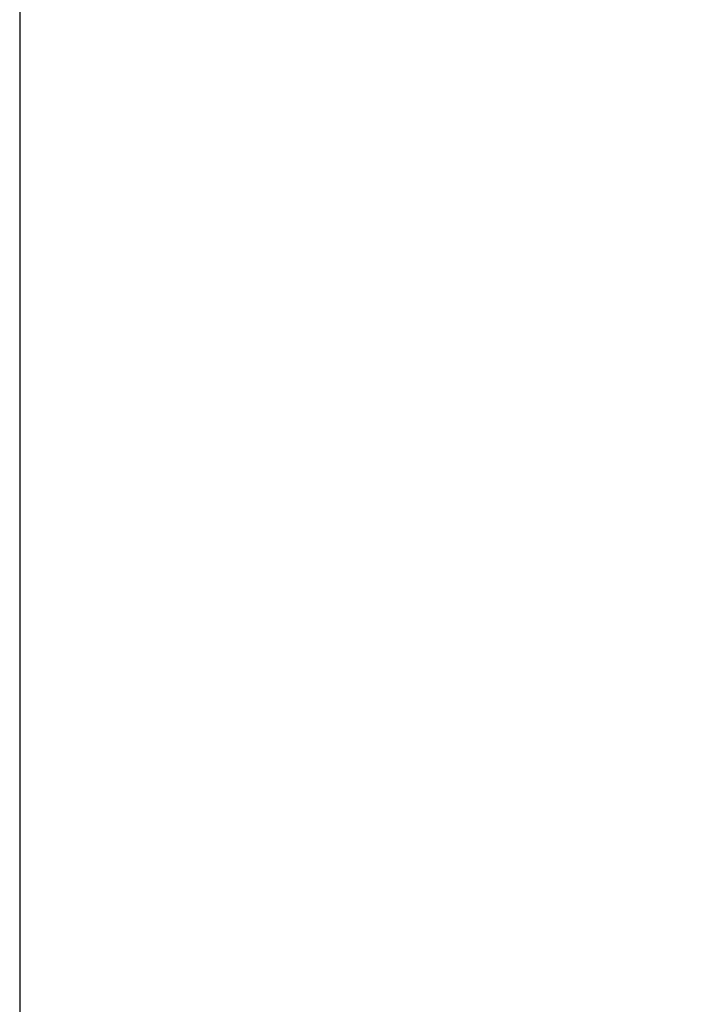
# Model space of a CAD drawing. Extents: x -1 to 415, y -1 to 297.
# Drawn here: x 331 to 337, y 144 to 153 of the extents above; entities that cross this region are included whole.
import ezdxf

# ---------------------------------------------------------------- set-up
doc = ezdxf.new("R2010")
doc.units = 0
doc.linetypes.add('HIDDENNEW0', pattern=[4.5, 1.5, -1.5, 1.5])
doc.layers.get('0').update_dxf_attribs({"color": 221, "linetype": 'HIDDENNEW0'})
doc.layers.add('QUOTE3D', color=2, linetype='HIDDENNEW0')
doc.styles.get("Standard").update_dxf_attribs({"font": 'monotxt.shx'})
doc.dimstyles.new('DSTYLE1', dxfattribs={"dimtxt": 6, "dimasz": 2.5, "dimexe": 1.5, "dimexo": 1.5, "dimgap": 1.5, "dimtad": 1, "dimlfac": 2, "dimrnd": 0.01, "dimzin": 11, "dimcen": 0.09, "dimazin": 3, "dimtfac": 1, "dimtdec": 4, "dimtofl": 0, "dimtmove": 0, "dimatfit": 3, "dimtolj": 1, "dimtzin": 0})

# ---------------------------------------------------------------- blocks, each defined once
blk = doc.blocks.new('_AH1')
at = {"color": 0, "linetype": 'CONTINUOUS'}
for p, q in [((-1, 0.166667), (0, 0)), ((-1, 0.166667), (-1, -0.166667)), ((0, 0), (-1, -0.166667)), ((0, 0), (-1, 0))]:
    blk.add_line(p, q, dxfattribs=at)
blk = doc.blocks.new('*D12945')
at = {"layer": 'QUOTE3D', "color": 2, "linetype": 'CONTINUOUS'}
for p, q in [((331.07808, 160.35097), (331.07808, 96.812907)), ((361.57808, 122.60097), (361.57808, 96.812907)), ((331.07808, 98.312907), (346.32808, 98.312907)), ((361.57808, 98.312907), (346.32808, 98.312907))]:
    blk.add_line(p, q, dxfattribs=at)
at = {"layer": 'QUOTE3D', "color": 2, "xscale": 2.5, "yscale": 2.5, "zscale": 2.5, "rotation": 180}
blk.add_blockref('_AH1', (331.07808, 98.312907), dxfattribs=at)
at = {"layer": 'QUOTE3D', "color": 2, "xscale": 2.5, "yscale": 2.5, "zscale": 2.5}
blk.add_blockref('_AH1', (361.57808, 98.312907), dxfattribs=at)
at = {"layer": 'QUOTE3D', "color": 2, "linetype": 'CONTINUOUS'}
blk.add_text('61', height=3, dxfattribs=at).set_placement((343.32808, 99.813907))

msp = doc.modelspace()

# ---------------------------------------------------------------- dimensions: what is measured, and where the dimension line sits
at = {"layer": 'QUOTE3D', "color": 2, "linetype": 'CONTINUOUS'}
dim = msp.add_linear_dim(base=(361.57808, 98.31291), p1=(331.07808, 161.85097), p2=(361.57808, 124.10097), dimstyle='DSTYLE1', override={"dimblk": '_AH1', "dimsah": 0}, dxfattribs=at)
dim.commit()
dim.dimension.update_dxf_attribs({"geometry": '*D12945', "text_midpoint": (346.32808, 101.31391), "dimtype": 128})

doc.saveas('drawing.dxf')
